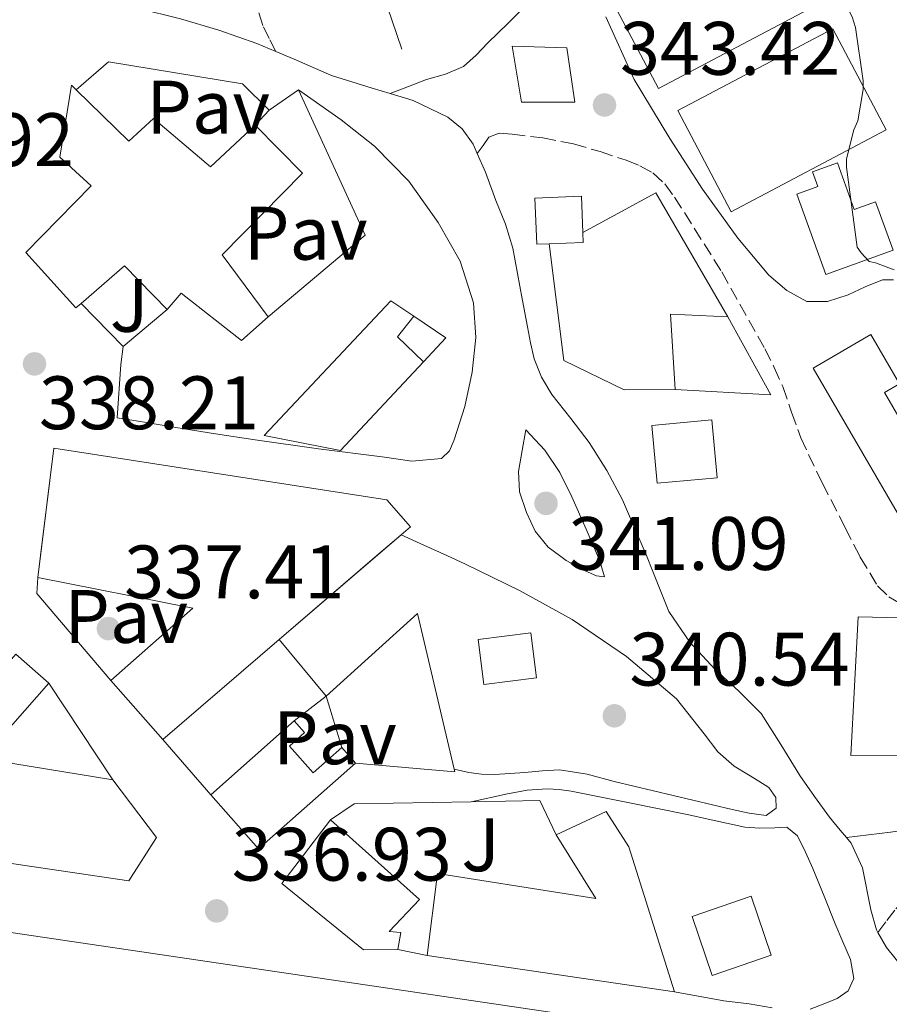
# Model space of a CAD drawing. Units: metres. Extents: x 577158 to 580614, y 4691846 to 4694197.
# Drawn here: x 577707 to 577822, y 4692608 to 4692738 of the extents above; entities that cross this region are included whole.
import ezdxf
from ezdxf.enums import TextEntityAlignment as Align

# ---------------------------------------------------------------- set-up
doc = ezdxf.new("R2010")
doc.units = ezdxf.units.M
doc.header["$MEASUREMENT"] = 0
doc.linetypes.add('DGN Style 3', pattern=[2.435890702152634, 1.739921930109024, -0.6959687720436097])
for name, color, linetype, lineweight in [('Balsa-alberca', 142, 'Continuous', 0), ('Camino', 7, 'DGN Style 3', 0), ('Caseta-cabaña', 1, 'Continuous', 0), ('Cota de punto acotado terreno', 7, 'Continuous', 0), ('Curva de nivel intermedia', 30, 'Continuous', 0), ('Edificio', 1, 'Continuous', 13), ('Línea  de muro-pared o tapia', 1, 'Continuous', 13), ('Línea de asfalto', 7, 'Continuous', 13), ('Línea de muro de contención', 1, 'Continuous', 13), ('Margen derecho', 7, 'Continuous', 0), ('Pavimento', 7, 'Continuous', 0), ('Punto acotado terreno (símbolo)', 7, 'Continuous', 0), ('Zona ajardinada', 92, 'Continuous', 0)]:
    doc.layers.add(name, color=color, linetype=linetype, lineweight=lineweight)
doc.styles.add('Style-Arial', font='arial.ttf')

# ---------------------------------------------------------------- blocks, each defined once
blk = doc.blocks.new('5PATER')
at = {"layer": 'Balsa-alberca', "linetype": 'Continuous', "lineweight": 0}
h = blk.add_hatch(color=51, dxfattribs=at)
edge = h.paths.add_edge_path()
edge.add_ellipse((0, 0), major_axis=(-0.1095731443231308, -0.1110710700762829), ratio=0.9994222409660317, start_angle=0, end_angle=360)

msp = doc.modelspace()

# ---------------------------------------------------------------- linework, layer by layer
at = {"layer": 'Camino', "color": 7, "linetype": 'DGN Style 3', "lineweight": 0}
for points in [[(577740.9100000003, 4692733.850000001, 340.6999999999972), (577740.0599999987, 4692735.57, 340.7599999999948), (577739.2100000015, 4692737.289999999, 340.8200000000069), (577738.219999999, 4692740.280000002, 340.8999999999942), (577737.98, 4692742.38, 340.9299999999931), (577739.5199999999, 4692743.74, 341.0700000000071), (577741.0599999977, 4692745.100000001, 341.1999999999971), (577744.1999999982, 4692746.960000001, 341.3300000000019), (577747.6600000005, 4692748.300000002, 341.4600000000065), (577754.9400000004, 4692751.149999999, 342.0399999999936), (577762.1800000002, 4692754.06, 342.6699999999983), (577765.190000001, 4692755.36, 343.0099999999949), (577768.1999999996, 4692756.680000001, 343.2499999999999), (577770.2499999992, 4692757.609999999, 343.3099999999978), (577772.3000000011, 4692758.539999999, 343.3800000000048)], [(577767.6099999994, 4692720.34, 341.429999999993), (577768.3899999995, 4692721.420000002, 341.7299999999959), (577769.1600000006, 4692722.510000003, 342.0299999999989), (577770.5300000008, 4692723.050000001, 342.2100000000065), (577772.2299999995, 4692722.890000002, 342.2899999999935), (577776.2999999998, 4692722.399999999, 342.8699999999955), (577780.3599999989, 4692721.609999999, 343.2499999999999), (577783.8700000005, 4692720.600000001, 343.2499999999999), (577787.3399999995, 4692719.440000001, 343.2499999999999), (577789.1499999977, 4692718.730000001, 343.2499999999999), (577790.86, 4692717.77, 343.2499999999999), (577792.449999999, 4692716.31, 343.270000000004), (577793.7399999987, 4692714.570000002, 343.3099999999978), (577799.9899999984, 4692704.66, 343.5899999999966), (577805.6999999991, 4692694.480000001, 343.7599999999947), (577806.9400000019, 4692692, 343.7599999999947), (577808.0700000008, 4692689.480000001, 343.7599999999947), (577809.2399999974, 4692686.080000004, 343.7599999999947), (577810.44, 4692682.699999999, 343.7599999999947), (577813.3099999977, 4692676.710000001, 343.7400000000052), (577816.3299999975, 4692670.800000002, 343.6999999999972), (577818.235554387, 4692667.102655664, 343.6905196299125)], [(577818.235554387, 4692667.102655664, 343.6905196299125), (577818.3399999992, 4692666.899999999, 343.6900000000023), (577820.6099999979, 4692663.120000001, 343.6999999999972), (577822.11, 4692661.660000003, 343.7200000000012), (577823.9400000006, 4692660.56, 343.7599999999947), (577827.7800000005, 4692658.45, 343.8500000000059), (577831.8099999983, 4692656.91, 344.020000000004), (577835.9400000012, 4692656.010000002, 344.4400000000023), (577840.0699999996, 4692655.31, 345.0399999999938), (577843.0500000013, 4692654.920000004, 345.5899999999966), (577845.4099999995, 4692654.710000004, 345.9700000000013), (577846.0199999996, 4692654.540000001, 346.0700000000069), (577848.6900000006, 4692653.91, 346.2400000000052), (577851.27, 4692652.75, 346.2599999999948), (577854.1900000015, 4692650.460000001, 346.2200000000012), (577856.2600000012, 4692647.5, 346.1900000000023), (577856.8400000001, 4692646.300000002, 346.1900000000023)], [(577820.6599999992, 4692617.230000001, 341.1999999999971), (577821.8599999995, 4692618.800000003, 341.1999999999971), (577823.0500000009, 4692620.36, 341.1999999999971), (577824.98, 4692622.330000003, 341.6399999999994), (577826.3700000001, 4692623.38, 342.0399999999936)]]:
    msp.add_polyline3d(points, dxfattribs=at)
at = {"layer": 'Caseta-cabaña', "color": 1, "linetype": 'Continuous', "lineweight": 0, "extrusion": (-0.05025133072670822, -0.01690559157600267, 0.9985935132643614), "elevation": -108023.075424139, "flags": 128}
msp.add_lwpolyline([(-4263527.129082712, 2041084.32727412), (-4263525.852563364, 2041083.950049579), (-4263527.120018554, 2041079.61196736)], dxfattribs=at)
at = {"layer": 'Caseta-cabaña', "color": 1, "linetype": 'Continuous', "lineweight": 0}
msp.add_polyline3d([(577777.1299999999, 4692708.380000001, 344.4900000000052), (577775.4800000004, 4692708.32, 344.4100000000035), (577775.2400000002, 4692714.439999999, 344.4700000000012), (577781.4000000004, 4692714.680000001, 344.7799999999988), (577781.5899999999, 4692709.890000001, 344.7400000000052), (577781.6399999997, 4692708.560000001, 344.7200000000012)], close=True, dxfattribs=at)
msp.add_polyline3d([(577777.1299999999, 4692708.380000001, 344.4900000000052), (577775.4800000004, 4692708.32, 344.4100000000035), (577775.2400000002, 4692714.439999999, 344.4700000000012), (577781.4000000004, 4692714.680000001, 344.7799999999988), (577781.5899999999, 4692709.890000001, 344.7400000000052)], dxfattribs=at)
at = {"layer": 'Curva de nivel intermedia', "color": 30, "linetype": 'Continuous', "lineweight": 0, "elevation": 345.0000000000001, "flags": 128}
msp.add_lwpolyline([(577804.3300000012, 4692761.039999999), (577805.3300000003, 4692760.109999998), (577807.1200000008, 4692757.800000002), (577807.8899999997, 4692756.489999999), (577814.8600000012, 4692742.54), (577815.8200000001, 4692741.199999998), (577817.2599999995, 4692738.439999998), (577817.6799999997, 4692736.999999999), (577818.7300000003, 4692729.96), (577818.7300000003, 4692728.810000001), (577818.0000000016, 4692724.679999998), (577817.4900000021, 4692723.470000002), (577816.5300000008, 4692719.630000001), (577816.5300000008, 4692718.509999999), (577817.9000000011, 4692707.92), (577818.4500000009, 4692707.179999999), (577819.5300000005, 4692706.06), (577820.3700000009, 4692705.869999999), (577822.8000000005, 4692704.939999999)], dxfattribs=at)
at = {"layer": 'Edificio', "color": 1, "linetype": 'Continuous', "lineweight": 13, "extrusion": (0.01924581454745166, -0.01975657303405073, 0.9996195658571091), "elevation": -81240.9257283872, "flags": 128}
msp.add_lwpolyline([(3688423.726973896, 2957128.671881171), (3688400.378060019, 2957135.560627122), (3688404.440709019, 2957149.338119025), (3688427.789622894, 2957142.449373073), (3688423.726973896, 2957128.671881171)], close=True, dxfattribs=at)
at = {"layer": 'Edificio', "color": 51, "linetype": 'Continuous', "lineweight": 13, "extrusion": (0.01924581454745166, -0.01975657303405073, 0.9996195658571091), "elevation": -81240.9257283872, "flags": 128}
msp.add_lwpolyline([(3688400.378060019, 2957135.560627122), (3688404.440709019, 2957149.338119025), (3688427.789622894, 2957142.449373073), (3688423.726973896, 2957128.671881171), (3688400.378060019, 2957135.560627122)], dxfattribs=at)
at = {"layer": 'Edificio', "color": 1, "linetype": 'Continuous', "lineweight": 13, "extrusion": (0.02199543145208418, -0.03614034858484142, 0.9991046372624856), "elevation": -156538.7152049398, "flags": 128}
msp.add_lwpolyline([(2933314.041046991, 3704955.60738435), (2933290.881780137, 3704957.025572914), (2933291.80375782, 3704972.152917595), (2933314.963024675, 3704970.734729031), (2933314.041046991, 3704955.60738435)], close=True, dxfattribs=at)
at = {"layer": 'Edificio', "color": 51, "linetype": 'Continuous', "lineweight": 13, "extrusion": (0.02199543145208418, -0.03614034858484142, 0.9991046372624856), "elevation": -156538.7152049398, "flags": 128}
msp.add_lwpolyline([(2933290.881780137, 3704957.025572914), (2933291.80375782, 3704972.152917595), (2933314.963024675, 3704970.734729031), (2933314.041046991, 3704955.60738435), (2933290.881780137, 3704957.025572914)], dxfattribs=at)
at = {"layer": 'Edificio', "color": 51, "linetype": 'Continuous', "lineweight": 13, "extrusion": (0.03213439843869585, 0.0210001542087789, 0.9992629153331924), "elevation": 117456.4879850438, "flags": 128}
msp.add_lwpolyline([(3612204.959847503, -3048504.196808867), (3612212.86143889, -3048502.633813801), (3612211.857551374, -3048495.079337653)], dxfattribs=at)
at = {"layer": 'Edificio', "color": 51, "linetype": 'Continuous', "lineweight": 13, "extrusion": (0.1113271902970226, 0.01841716901119668, 0.9936131362789965), "elevation": 151095.1413969995, "flags": 128}
msp.add_lwpolyline([(4535458.732150527, -1327388.839901906), (4535468.672989254, -1327389.903351666), (4535467.064183578, -1327397.347499993)], dxfattribs=at)
at = {"layer": 'Edificio', "color": 51, "linetype": 'Continuous', "lineweight": 13, "extrusion": (0.03348230699644591, -0.02262595927940519, 0.9991831669343126), "elevation": -86488.41145987953, "flags": 128}
msp.add_lwpolyline([(4211658.799063577, 2147015.992412756), (4211655.325022276, 2147016.23987392), (4211654.516855855, 2147011.538111798)], dxfattribs=at)
at = {"layer": 'Edificio', "color": 51, "linetype": 'Continuous', "lineweight": 13, "extrusion": (0.08687239717339212, 0.03639198029241627, 0.9955545240617136), "elevation": 221316.1884765881, "flags": 128}
msp.add_lwpolyline([(4105011.30808239, -2335631.874981955), (4104999.609481283, -2335633.149043228), (4105005.150554977, -2335621.682491771)], dxfattribs=at)
at = {"layer": 'Edificio', "color": 1, "linetype": 'Continuous', "lineweight": 13, "flags": 128}
for points, elevation in [([(577799.3700000001, 4692677.42), (577791.4299999997, 4692676.680000001), (577790.7199999997, 4692684.33), (577798.6600000003, 4692685.07), (577799.3700000001, 4692677.42)], 344.7200000000012), ([(577806.5499999998, 4692614.210000001), (577798.7300000004, 4692611.529999999), (577796.0599999996, 4692619.33), (577803.8799999999, 4692622.01), (577806.5499999998, 4692614.210000001)], 344.7299999999959)]:
    msp.add_lwpolyline(points, close=True, dxfattribs=dict(at, elevation=elevation))
at = {"layer": 'Edificio', "color": 51, "linetype": 'Continuous', "lineweight": 13, "flags": 128}
for points, elevation in [([(577791.4299999997, 4692676.680000001), (577790.7199999997, 4692684.33), (577798.6600000003, 4692685.07), (577799.3700000001, 4692677.42), (577791.4299999997, 4692676.680000001)], 344.7200000000012), ([(577706.5099999999, 4692654.039999999), (577710.8499999996, 4692650.220000001)], 339.8800000000047), ([(577798.7300000004, 4692611.529999999), (577796.0599999996, 4692619.33), (577803.8799999999, 4692622.01), (577806.5499999998, 4692614.210000001), (577798.7300000004, 4692611.529999999)], 344.7299999999959)]:
    msp.add_lwpolyline(points, dxfattribs=dict(at, elevation=elevation))
at = {"layer": 'Edificio', "color": 51, "linetype": 'Continuous', "lineweight": 13, "extrusion": (-0.04167485525574363, -0.03583101913007692, 0.9984885299829502), "elevation": -191877.4942691412, "flags": 128}
msp.add_lwpolyline([(-3181643.683942894, 3492174.218070823), (-3181643.683942894, 3492169.982300749)], dxfattribs=at)
at = {"layer": 'Edificio', "color": 51, "linetype": 'Continuous', "lineweight": 13, "extrusion": (-0.03349986855764964, -0.2723048687126363, 0.9616276916156347), "elevation": -1296859.890443228, "flags": 128}
msp.add_lwpolyline([(398.9259652623441, 4546757.067075412), (398.9259652623441, 4546760.108359856)], dxfattribs=at)
at = {"layer": 'Edificio', "color": 51, "linetype": 'Continuous', "lineweight": 13, "extrusion": (-0.04166597381374715, -0.03582473534188519, 0.9984891261119653), "elevation": -191842.8750466761, "flags": 128}
msp.add_lwpolyline([(-3181578.420245253, 3492231.343537632), (-3181578.420245253, 3492214.28792682)], dxfattribs=at)
at = {"layer": 'Edificio', "color": 51, "linetype": 'Continuous', "lineweight": 13, "extrusion": (-0.01729880664243784, 0.006065923017440979, 0.9998319638152673), "elevation": 18813.31915645743, "flags": 128}
msp.add_lwpolyline([(-4619459.612293141, -1007456.084562149), (-4619472.271688332, -1007448.99294644), (-4619469.274633669, -1007469.722284667)], dxfattribs=at)
at = {"layer": 'Edificio', "color": 51, "linetype": 'Continuous', "lineweight": 13, "extrusion": (-0.04137850544818472, -0.03555168151618948, 0.9985108398150949), "elevation": -190395.4375531695, "flags": 128}
msp.add_lwpolyline([(-3182836.608664317, 3491146.841022569), (-3182836.608664318, 3491126.494086682)], dxfattribs=at)
at = {"layer": 'Edificio', "color": 51, "linetype": 'Continuous', "lineweight": 13, "extrusion": (0.007624729445210896, -0.00861782011077473, 0.9999337961472379), "elevation": -35693.51949062717, "flags": 128}
msp.add_lwpolyline([(577706.5784150705, 4692509.411789295), (577699.6677009483, 4692517.222079324)], dxfattribs=at)
at = {"layer": 'Edificio', "color": 51, "linetype": 'Continuous', "lineweight": 13, "extrusion": (0.01623313527060969, 0.01435443606937912, 0.999765190174381), "elevation": 77079.47237340469, "flags": 128}
msp.add_lwpolyline([(3132668.539327384, -3540487.095923701), (3132668.539327384, -3540501.863266048)], dxfattribs=at)
at = {"layer": 'Edificio', "color": 51, "linetype": 'Continuous', "lineweight": 13, "extrusion": (-0.01694746244458847, 0.01908917472143683, 0.9996741403703228), "elevation": 80127.97525274834, "flags": 128}
msp.add_lwpolyline([(-3547543.848810991, -3124610.868863905), (-3547543.848810991, -3124608.126638531)], dxfattribs=at)
at = {"layer": 'Edificio', "color": 51, "linetype": 'Continuous', "lineweight": 13, "extrusion": (0.003454317411465781, 0.01281648609417466, 0.9999118988067993), "elevation": 62479.74785233239, "flags": 128}
msp.add_lwpolyline([(577746.8748297812, 4692224.272820204), (577734.0242500853, 4692212.911887079), (577727.6845297384, 4692220.082476033)], dxfattribs=at)
at = {"layer": 'Edificio', "color": 1, "linetype": 'Continuous', "lineweight": 13}
for points in [[(577780.5499999998, 4692727.119999999, 346.5800000000018), (577773.4500000002, 4692727.119999999, 345.8099999999977), (577772.2300000004, 4692734.539999999, 345.9400000000023), (577779.4600000001, 4692734.350000001, 347.2799999999988)], [(577714.5, 4692728.77, 343.4600000000065), (577721.4800000004, 4692721.970000001, 344.0399999999936), (577724.7400000002, 4692724.980000001, 343.9199999999983), (577732.29, 4692718.58, 343.7899999999936), (577738.1799999997, 4692724.08, 343.0800000000018), (577744.4500000002, 4692717.74, 343.4700000000012), (577733.8300000001, 4692706.930000001, 344.4900000000052), (577739.9100000003, 4692698.74, 344.2400000000052), (577736.3899999997, 4692695.600000001, 344.3600000000006), (577728.3899999997, 4692701.869999999, 344.429999999993), (577726.5300000003, 4692699.699999999, 344.429999999993), (577720.9000000004, 4692705.460000001, 344.4900000000052), (577715.1299999999, 4692700.49, 344.7799999999988), (577714.4400000004, 4692699.890000001, 344.8099999999977), (577707.8399999999, 4692707.25, 344.679999999993), (577716.4800000004, 4692716.08, 343.7899999999936), (577712.3200000003, 4692719.859999999, 343.4700000000012), (577713.8600000005, 4692729.390000001, 343.3999999999942)], [(577815.3099999996, 4692719.109999999, 347.6100000000006), (577817.54, 4692712.939999999, 347.6199999999953), (577820.3700000001, 4692713.960000001, 347.4700000000012), (577822.6699999999, 4692707.560000001, 347.2400000000052), (577813.7699999996, 4692704.33, 347.9199999999983), (577809.9299999997, 4692714.960000001, 347.9199999999983), (577812.7000000002, 4692715.960000001, 347.8600000000006), (577811.9900000002, 4692717.91, 347.8699999999953)], [(577760.5, 4692692.75, 343.7899999999936), (577749.5099999999, 4692681.01, 343.7899999999936), (577739.4000000004, 4692682.99, 344.1100000000006), (577756.1600000003, 4692700.850000001, 344.1100000000006), (577759.2100000001, 4692698.789999999, 343.9700000000012), (577757.0599999996, 4692696.050000001, 343.9799999999959)], [(577800.7800000003, 4692698.699999999, 346.1900000000023), (577806.4699999997, 4692688.4, 346.070000000007), (577793.7999999998, 4692689.100000001, 347.1499999999942), (577793.2199999997, 4692699.08, 347.0299999999988)], [(577821.5599999996, 4692688.689999999, 349.6499999999942), (577826.7599999999, 4692679.76, 349.5899999999965), (577830.2300000004, 4692681.789999999, 349.1999999999971), (577837.1200000001, 4692669.99, 349.3099999999977), (577827.9699999997, 4692664.65, 349.3300000000018), (577823.5300000003, 4692672.289999999, 349.4199999999983), (577812.0999999996, 4692691.92, 349.6499999999942), (577819.75, 4692696.369999999, 349.6600000000035), (577823.54, 4692689.850000001, 349.6499999999942)], [(577741.3899999997, 4692656, 342.9600000000065), (577725.9800000004, 4692642.76, 341.8500000000058), (577719.0700000003, 4692650.57, 341.9700000000012), (577729.9500000002, 4692660.17, 342.1000000000058), (577709.4000000004, 4692664.199999999, 341.7200000000012), (577711.5099999999, 4692681.350000001, 346.6499999999942), (577755.6100000005, 4692674.5, 344.0899999999965), (577758.75, 4692670.92, 344.2100000000065), (577757.5099999999, 4692669.859999999, 344.1300000000047)], [(577691.4000000004, 4692644.140000001, 343.3999999999942), (577697.0199999996, 4692643.24, 339.8800000000047), (577706.5099999999, 4692654.039999999, 339.8800000000047), (577710.8499999996, 4692650.220000001, 339.8800000000047), (577702.8799999999, 4692641.16, 343.7799999999988), (577706.1200000001, 4692639.600000001, 344.1699999999983), (577719.3600000005, 4692637.42, 339.7599999999948), (577725.1200000001, 4692629.810000001, 342.6399999999995), (577721.4800000004, 4692624.050000001, 342.6999999999971), (577617.1600000003, 4692639.470000001, 343.3999999999942), (577621.1900000004, 4692666.869999999, 343.6600000000035), (577693.1900000004, 4692655.730000001, 341.7400000000052)], [(577836.2300000004, 4692640.779999999, 350.8699999999953), (577817.0899999999, 4692640.65, 346.8999999999942), (577818.0499999998, 4692659.02, 347.6000000000058), (577823.75, 4692658.890000001, 348.179999999993), (577823.2999999998, 4692646.220000001, 349.5200000000041), (577833.3499999996, 4692645.84, 350.4199999999983)], [(577775.4500000002, 4692650.949999999, 346.3300000000018), (577768.4699999997, 4692650.060000001, 346.1900000000023), (577767.7100000001, 4692656.01, 346.3300000000018), (577774.6900000004, 4692656.9, 346.4600000000065)], [(577742.7300000004, 4692641.9, 340.6999999999971), (577745.8799999999, 4692638.33, 340.7599999999948), (577749.6799999997, 4692641.699999999, 340.820000000007), (577751.5, 4692639.65, 340.8899999999995), (577738.6500000004, 4692628.289999999, 341.0800000000018), (577732.3099999996, 4692635.460000001, 341.0099999999948), (577743.3700000001, 4692645.24, 340.6900000000023), (577744.75, 4692643.680000001, 340.6300000000047)], [(577787.6699999999, 4692628.550000001, 342.2899999999936), (577793.75, 4692609.350000001, 342.1000000000058), (577760.9900000002, 4692614.15, 341.8500000000058), (577762.3300000001, 4692625.029999999, 341.7799999999988), (577783.3200000003, 4692621.699999999, 342.1000000000058), (577778.0700000003, 4692630.15, 342.2299999999959), (577784.6699999999, 4692633.220000001, 342.1000000000058)], [(577757.0800000001, 4692614.980000001, 340.3099999999977), (577752.54, 4692614.92, 340.820000000007), (577741.7199999997, 4692623.689999999, 343.4499999999971), (577748.1900000004, 4692632.130000001, 343.3800000000047), (577759.9600000001, 4692621.57, 341.1399999999995), (577755.9299999997, 4692617.350000001, 340.3099999999977), (577757.4699999997, 4692617.220000001, 340.3699999999953)], [(577808.9199999999, 4692601.99, 343.6399999999995), (577805.79, 4692581.640000001, 343.570000000007), (577805.04, 4692581.76, 343.6100000000006), (577785.75, 4692584.84, 344.6000000000058), (577785.6900000004, 4692583.689999999, 344.6600000000035), (577763.7999999998, 4692587.08, 344.9799999999959), (577763.7999999998, 4692588.550000001, 344.9799999999959), (577699.1600000003, 4692597.57, 345.5599999999977), (577702.2300000004, 4692617.730000001, 343.8300000000018), (577803.2599999999, 4692602.82, 343.6499999999942)]]:
    msp.add_polyline3d(points, close=True, dxfattribs=at)
at = {"layer": 'Edificio', "color": 51, "linetype": 'Continuous', "lineweight": 13}
for points in [[(577773.4500000002, 4692727.119999999, 345.8099999999977), (577772.2300000004, 4692734.539999999, 345.9400000000023), (577779.4600000001, 4692734.350000001, 347.2799999999988), (577780.5499999998, 4692727.119999999, 346.5800000000018), (577773.4500000002, 4692727.119999999, 345.8099999999977)], [(577715.1299999999, 4692700.49, 344.7799999999988), (577714.4400000004, 4692699.890000001, 344.8099999999977), (577707.8399999999, 4692707.25, 344.679999999993), (577716.4800000004, 4692716.08, 343.7899999999936), (577712.3200000003, 4692719.859999999, 343.4700000000012), (577713.8600000005, 4692729.390000001, 343.3999999999942), (577714.5, 4692728.77, 343.4600000000065)], [(577714.5, 4692728.77, 343.4600000000065), (577721.4800000004, 4692721.970000001, 344.0399999999936), (577724.7400000002, 4692724.980000001, 343.9199999999983), (577732.29, 4692718.58, 343.7899999999936), (577738.1799999997, 4692724.08, 343.0800000000018)], [(577738.1799999997, 4692724.08, 343.0800000000018), (577744.4500000002, 4692717.74, 343.4700000000012), (577733.8300000001, 4692706.930000001, 344.4900000000052), (577739.9100000003, 4692698.74, 344.2400000000052)], [(577817.54, 4692712.939999999, 347.6199999999953), (577820.3700000001, 4692713.960000001, 347.4700000000012), (577822.6699999999, 4692707.560000001, 347.2400000000052), (577813.7699999996, 4692704.33, 347.9199999999983), (577809.9299999997, 4692714.960000001, 347.9199999999983), (577812.7000000002, 4692715.960000001, 347.8600000000006), (577811.9900000002, 4692717.91, 347.8699999999953), (577815.3099999996, 4692719.109999999, 347.6100000000006), (577817.54, 4692712.939999999, 347.6199999999953)], [(577739.9100000003, 4692698.74, 344.2400000000052), (577736.3899999997, 4692695.600000001, 344.3600000000006), (577728.3899999997, 4692701.869999999, 344.429999999993), (577726.5300000003, 4692699.699999999, 344.429999999993)], [(577760.5, 4692692.75, 343.7899999999936), (577749.5099999999, 4692681.01, 343.7899999999936), (577739.4000000004, 4692682.99, 344.1100000000006), (577756.1600000003, 4692700.850000001, 344.1100000000006), (577759.2100000001, 4692698.789999999, 343.9700000000012)], [(577826.5445999998, 4692667.102700001, 349.3589000000065), (577823.5300000003, 4692672.289999999, 349.4199999999983), (577812.0999999996, 4692691.92, 349.6499999999942), (577819.75, 4692696.369999999, 349.6600000000035), (577823.54, 4692689.850000001, 349.6499999999942), (577821.5599999996, 4692688.689999999, 349.6499999999942), (577826.7599999999, 4692679.76, 349.5899999999965), (577830.2300000004, 4692681.789999999, 349.1999999999971), (577837.1200000001, 4692669.99, 349.3099999999977), (577832.1726000002, 4692667.102700001, 349.3208000000013)], [(577709.7571, 4692667.102700001, 342.5543999999936), (577711.5099999999, 4692681.350000001, 346.6499999999942), (577755.6100000005, 4692674.5, 344.0899999999965), (577758.75, 4692670.92, 344.2100000000065), (577757.5099999999, 4692669.859999999, 344.1300000000047)], [(577719.3600000005, 4692637.42, 339.7599999999948), (577725.1200000001, 4692629.810000001, 342.6399999999995), (577721.4800000004, 4692624.050000001, 342.6999999999971), (577617.1600000003, 4692639.470000001, 343.3999999999942), (577621.1900000004, 4692666.869999999, 343.6600000000035), (577693.1900000004, 4692655.730000001, 341.7400000000052)], [(577817.0899999999, 4692640.65, 346.8999999999942), (577818.0499999998, 4692659.02, 347.6000000000058), (577823.75, 4692658.890000001, 348.179999999993), (577823.2999999998, 4692646.220000001, 349.5200000000041), (577833.3499999996, 4692645.84, 350.4199999999983), (577836.2300000004, 4692640.779999999, 350.8699999999953), (577817.0899999999, 4692640.65, 346.8999999999942)], [(577768.4699999997, 4692650.060000001, 346.1900000000023), (577767.7100000001, 4692656.01, 346.3300000000018), (577774.6900000004, 4692656.9, 346.4600000000065), (577775.4500000002, 4692650.949999999, 346.3300000000018), (577768.4699999997, 4692650.060000001, 346.1900000000023)], [(577710.8499999996, 4692650.220000001, 339.8800000000047), (577702.8799999999, 4692641.16, 343.7799999999988), (577706.1200000001, 4692639.600000001, 344.1699999999983), (577719.3600000005, 4692637.42, 339.7599999999948)], [(577743.3700000001, 4692645.24, 340.6900000000023), (577744.75, 4692643.680000001, 340.6300000000047), (577742.7300000004, 4692641.9, 340.6999999999971), (577745.8799999999, 4692638.33, 340.7599999999948), (577749.6799999997, 4692641.699999999, 340.820000000007)], [(577778.0700000003, 4692630.15, 342.2299999999959), (577784.6699999999, 4692633.220000001, 342.1000000000058), (577787.6699999999, 4692628.550000001, 342.2899999999936), (577793.75, 4692609.350000001, 342.1000000000058), (577760.9900000002, 4692614.15, 341.8500000000058)], [(577757.0800000001, 4692614.980000001, 340.3099999999977), (577752.54, 4692614.92, 340.820000000007), (577741.7199999997, 4692623.689999999, 343.4499999999971), (577748.1900000004, 4692632.130000001, 343.3800000000047)], [(577748.1900000004, 4692632.130000001, 343.3800000000047), (577759.9600000001, 4692621.57, 341.1399999999995), (577755.9299999997, 4692617.350000001, 340.3099999999977), (577757.4699999997, 4692617.220000001, 340.3699999999953), (577757.0800000001, 4692614.980000001, 340.3099999999977)], [(577760.9900000002, 4692614.15, 341.8500000000058), (577762.3300000001, 4692625.029999999, 341.7799999999988), (577783.3200000003, 4692621.699999999, 342.1000000000058), (577778.0700000003, 4692630.15, 342.2299999999959)], [(577805.04, 4692581.76, 343.6100000000006), (577785.75, 4692584.84, 344.6000000000058), (577785.6900000004, 4692583.689999999, 344.6600000000035), (577763.7999999998, 4692587.08, 344.9799999999959), (577763.7999999998, 4692588.550000001, 344.9799999999959), (577699.1600000003, 4692597.57, 345.5599999999977), (577702.2300000004, 4692617.730000001, 343.8300000000018), (577803.2599999999, 4692602.82, 343.6499999999942)]]:
    msp.add_polyline3d(points, dxfattribs=at)
at = {"layer": 'Línea  de muro-pared o tapia', "color": 1, "linetype": 'Continuous', "lineweight": 13, "extrusion": (0.03493601166920532, 0.02959439136304243, 0.9989512736307513), "elevation": 159405.3702843764, "flags": 128}
msp.add_lwpolyline([(3207255.868154005, -3470387.733840786), (3207235.510599608, -3470382.055242462), (3207235.574496654, -3470365.237855115)], dxfattribs=at)
at = {"layer": 'Línea  de muro-pared o tapia', "color": 1, "linetype": 'Continuous', "lineweight": 13, "extrusion": (-0.04337704144106933, -0.0299190362646075, 0.9986106766627408), "elevation": -165120.0113085855, "flags": 128}
msp.add_lwpolyline([(-3534921.901291871, 3135685.583612682), (-3534921.901291871, 3135690.327935605)], dxfattribs=at)
at = {"layer": 'Línea  de muro-pared o tapia', "color": 1, "linetype": 'Continuous', "lineweight": 13, "extrusion": (0.03021443928929055, 0.0321637579605618, 0.999025815648569), "elevation": 168734.4224263679, "flags": 128}
msp.add_lwpolyline([(2791909.666827079, -3812116.295787662), (2791909.666827079, -3812113.576523054)], dxfattribs=at)
at = {"layer": 'Línea  de muro-pared o tapia', "color": 1, "linetype": 'Continuous', "lineweight": 13, "extrusion": (0.01599203078115902, -0.006528707323008588, 0.9998508043364195), "elevation": -21050.91015827195, "flags": 128}
msp.add_lwpolyline([(4562986.84313699, 1238574.069685681), (4562995.360303447, 1238567.122572932), (4562983.736334275, 1238552.07049531)], dxfattribs=at)
at = {"layer": 'Línea  de muro-pared o tapia', "color": 1, "linetype": 'Continuous', "lineweight": 13, "flags": 128}
for points, elevation in [([(577720.7100000001, 4692694.77), (577715.1299999999, 4692700.49)], 340.2700000000041), ([(577726.5300000003, 4692699.699999999), (577720.7100000001, 4692694.77)], 340.2700000000041), ([(577741.3899999997, 4692656), (577747.6100000005, 4692648.52)], 341.0800000000018)]:
    msp.add_lwpolyline(points, dxfattribs=dict(at, elevation=elevation))
at = {"layer": 'Línea  de muro-pared o tapia', "color": 1, "linetype": 'Continuous', "lineweight": 13, "extrusion": (0.02595811257695839, -0.02423848997722298, 0.9993691370034729), "elevation": -98402.64096993177, "flags": 128}
msp.add_lwpolyline([(3824213.043477172, 2778657.818996762), (3824213.84633948, 2778652.750741431), (3824209.509232149, 2778652.75074143)], dxfattribs=at)
at = {"layer": 'Línea  de muro-pared o tapia', "color": 1, "linetype": 'Continuous', "lineweight": 13, "extrusion": (-0.3110525061999098, -0.2582590395892898, 0.9146303115779473), "elevation": -1391308.358662217, "flags": 128}
msp.add_lwpolyline([(-3241375.209758293, 3148408.584195224), (-3241390.333172082, 3148408.386318062), (-3241391.873514976, 3148409.96933536)], dxfattribs=at)
at = {"layer": 'Línea  de muro-pared o tapia', "color": 1, "linetype": 'Continuous', "lineweight": 13, "extrusion": (-0.02355274997950202, -0.02054502492596057, 0.9995114656266806), "elevation": -109677.2124510609, "flags": 128}
msp.add_lwpolyline([(-3156525.606395207, 3518388.772534213), (-3156525.896668504, 3518405.09029881), (-3156507.168637207, 3518395.171657584)], dxfattribs=at)
at = {"layer": 'Línea  de muro-pared o tapia', "color": 1, "linetype": 'Continuous', "lineweight": 13, "extrusion": (-0.05739285336031445, -0.04439824503899568, 0.9973639537403679), "elevation": -241163.7618355008, "flags": 128}
msp.add_lwpolyline([(-3358174.029517945, 3319525.534907514), (-3358174.029517945, 3319520.160142403)], dxfattribs=at)
at = {"layer": 'Línea  de muro-pared o tapia', "color": 1, "linetype": 'Continuous', "lineweight": 13, "extrusion": (0.01058800849930101, -0.03488416327947853, 0.9993352736836169), "elevation": -157241.0673046044, "flags": 128}
msp.add_lwpolyline([(1915756.272475957, 4319703.008853639), (1915756.272475957, 4319710.140816904)], dxfattribs=at)
at = {"layer": 'Línea  de muro-pared o tapia', "color": 1, "linetype": 'Continuous', "lineweight": 13, "extrusion": (-0.003390097380802879, 0.003909590976402876, 0.9999866110794414), "elevation": 16728.97188992493, "flags": 128}
msp.add_lwpolyline([(577730.1469837257, 4692605.919709369), (577723.8168505956, 4692613.219765158)], dxfattribs=at)
at = {"layer": 'Línea  de muro-pared o tapia', "color": 1, "linetype": 'Continuous', "lineweight": 13, "extrusion": (-0.03204241723607419, -0.03486715260117499, 0.998878153313584), "elevation": -181791.029826959, "flags": 128}
msp.add_lwpolyline([(-2749873.578351196, 3841850.921768432), (-2749873.275852245, 3841850.710594609), (-2749883.741959903, 3841842.685989292)], dxfattribs=at)
at = {"layer": 'Línea  de muro-pared o tapia', "color": 1, "linetype": 'Continuous', "lineweight": 13, "extrusion": (-0.03582434593243446, 0.8107756756601686, 0.5842597196421385), "elevation": 3784175.157907499, "flags": 128}
msp.add_lwpolyline([(-784328.1659279305, -2723864.368663447), (-784331.3864584627, -2723867.757170949), (-784346.8537390179, -2723867.067147603)], dxfattribs=at)
at = {"layer": 'Línea  de muro-pared o tapia', "color": 1, "linetype": 'Continuous', "lineweight": 13, "extrusion": (-0.03930798706895366, 0.1338883792746907, 0.9902165339196187), "elevation": 605916.2342191675, "flags": 128}
msp.add_lwpolyline([(-1876276.278449106, -4297334.785215678), (-1876285.064593385, -4297332.348626112), (-1876285.867804542, -4297327.33211818)], dxfattribs=at)
at = {"layer": 'Línea  de muro-pared o tapia', "color": 1, "linetype": 'Continuous', "lineweight": 13, "extrusion": (-0.3516805856961387, 0.07465342362889683, 0.933138592056349), "elevation": 147451.382139019, "flags": 128}
msp.add_lwpolyline([(-4710302.484436441, -381764.3700302702), (-4710302.484436441, -381768.6535568549)], dxfattribs=at)
at = {"layer": 'Línea  de muro-pared o tapia', "color": 1, "linetype": 'Continuous', "lineweight": 13}
for points in [[(577714.5, 4692728.77, 342.429999999993), (577718.79, 4692732.460000001, 342.320000000007), (577736.5199999996, 4692729.58, 342.8300000000018), (577740.04, 4692726.060000001, 342.9600000000065)], [(577793.7999999998, 4692689.100000001, 347.1499999999942), (577787.0800000001, 4692689.039999999, 346.4499999999971), (577779.0800000001, 4692692.939999999, 346.3899999999995), (577777.1299999999, 4692708.380000001, 346.3899999999995)]]:
    msp.add_polyline3d(points, dxfattribs=at)
at = {"layer": 'Línea de asfalto', "color": 7, "linetype": 'Continuous', "lineweight": 13, "extrusion": (0.1043272730051589, 0.3593494369441445, 0.9273531162805426), "elevation": 1746899.576594811, "flags": 128}
msp.add_lwpolyline([(753517.1584587855, -4328453.30715452), (753513.8666397315, -4328452.799387534), (753510.5487059933, -4328452.280320843)], dxfattribs=at)
at = {"layer": 'Línea de asfalto', "color": 7, "linetype": 'Continuous', "lineweight": 13, "extrusion": (0.009003715198201012, -0.01354260335401454, 0.9998677567593754), "elevation": -58011.24134120403, "flags": 128}
msp.add_lwpolyline([(577684.3854449186, 4692294.904882035), (577692.8973510411, 4692282.103708104)], dxfattribs=at)
at = {"layer": 'Línea de asfalto', "color": 7, "linetype": 'Continuous', "lineweight": 13}
for points in [[(577719.3099999973, 4692740.210000001, 339.6100000000005), (577722.6199999999, 4692739.580000003, 339.7899999999937), (577728.2899999982, 4692738.170000002, 340.1199999999953), (577733.3799999978, 4692736.649999999, 340.3399999999965), (577738.3999999979, 4692734.899999999, 340.570000000007), (577740.9100000003, 4692733.850000001, 340.6999999999972)], [(577740.9100000003, 4692733.850000001, 340.6999999999972), (577743.3700000012, 4692732.820000002, 340.8200000000069), (577748.3199999998, 4692730.680000001, 341.0800000000017), (577753.6999999977, 4692729.000000001, 341.3699999999954), (577756.0699999993, 4692728.280000002, 341.4999999999999)], [(577743.9400000012, 4692728.750000001, 341.6100000000007), (577749.5699999994, 4692724.780000002, 341.6100000000007), (577753.9899999984, 4692721.330000003, 341.6100000000007), (577758.5500000003, 4692716.680000001, 341.5899999999965), (577762.4400000017, 4692711.220000001, 341.5500000000029), (577765.3399999986, 4692706.080000003, 341.4900000000054), (577767.1099999989, 4692700.59, 341.3600000000005), (577767.4100000005, 4692695.989999999, 341.1100000000006), (577766.920000001, 4692691.38, 340.8399999999966), (577765.9699999989, 4692686.870000003, 340.6399999999995), (577764.5499999995, 4692682.420000002, 340.4600000000065), (577763.9499999982, 4692680.970000001, 340.429999999993), (577762.8799999976, 4692679.980000001, 340.3999999999941), (577758.9499999981, 4692679.61, 340.0800000000018), (577755.010000002, 4692680.180000001, 339.7599999999949), (577746.5899999999, 4692681.24, 339.3999999999941), (577738.1799999988, 4692682.420000002, 339.1799999999931), (577732.9299999984, 4692683.239999998, 339.1300000000047), (577727.6800000002, 4692684.080000003, 339.0500000000029), (577723.8099999989, 4692684.720000001, 338.9600000000065), (577719.9400000019, 4692685.359999999, 338.8600000000005), (577720.4200000003, 4692692.430000002, 338.8899999999995), (577720.7100000009, 4692694.77, 338.8999999999943)], [(577756.0699999993, 4692728.280000002, 341.4999999999999), (577759.1299999993, 4692727.350000001, 341.6600000000034), (577763.6900000012, 4692725.149999999, 341.5800000000019), (577765.6299999991, 4692723.59, 341.449999999997), (577767.0700000008, 4692721.590000002, 341.3999999999943), (577767.6099999994, 4692720.34, 341.429999999993)], [(577767.6099999994, 4692720.34, 341.429999999993), (577768.6900000013, 4692717.88, 341.4799999999959), (577770.0799999972, 4692714.100000001, 341.5299999999988), (577771.3299999988, 4692711.000000001, 341.4999999999999), (577772.319999999, 4692707.830000003, 341.4700000000013), (577772.9400000004, 4692704.470000001, 341.429999999993), (577773.5700000006, 4692701.120000003, 341.3999999999943), (577773.6099999987, 4692700.86, 341.3999999999943), (577774.2399999967, 4692697.4, 341.3999999999943), (577774.649999998, 4692695.280000002, 341.3999999999943), (577775.1299999986, 4692693.180000001, 341.3999999999943), (577776.11, 4692690.719999999, 341.320000000007), (577777.5000000001, 4692688.440000001, 341.2100000000065), (577779.9799999989, 4692685.27, 341.1000000000058), (577782.4299999988, 4692682.100000002, 341.0200000000042), (577784.7899999992, 4692678.38, 341.0000000000001), (577786.8500000021, 4692674.489999999, 341.0200000000042), (577788.8900000006, 4692669.760000002, 341.0899999999966), (577790.0056361234, 4692667.102655664, 341.1236372700901)], [(577783.5251974823, 4692667.102655664, 340.824782278712), (577782.0300000008, 4692670.63, 340.8000000000029), (577780.1299999988, 4692674.870000003, 340.7599999999948), (577778.5500000007, 4692678.130000001, 340.7400000000054), (577776.539999999, 4692681.080000003, 340.7599999999948), (577775.2899999997, 4692682.420000002, 340.7899999999937), (577774.0500000012, 4692683.77, 340.8300000000018), (577773.5700000006, 4692681.020000001, 340.7899999999937), (577773.0900000001, 4692678.260000003, 340.7599999999948), (577773.2199999975, 4692675.54, 340.7899999999937), (577774.1099999994, 4692672.820000002, 340.8300000000018), (577775.2600000005, 4692670.330000003, 340.8300000000018), (577776.9899999984, 4692668.220000001, 340.8300000000018), (577778.5183215636, 4692667.102655664, 340.8300000000018)], [(577763.5921575355, 4692667.102655664, 340.5342282068792), (577766.0399999982, 4692665.989999999, 340.6900000000023), (577773.1799999995, 4692662.480000002, 340.8899999999994), (577780.1900000013, 4692658.63, 340.8899999999994), (577787.3599999995, 4692653.739999998, 340.9700000000012), (577794.0100000014, 4692648.13, 341.0099999999947), (577797.6799999994, 4692643.500000001, 341.0099999999947), (577799.4499999996, 4692641.140000001, 341.0099999999947), (577801.629999999, 4692639.239999998, 341.0099999999947), (577803.5500000012, 4692638.09, 341.0099999999947), (577804.89, 4692637.260000003, 340.9900000000052), (577806.2299999989, 4692636.420000002, 340.9499999999972), (577807.1299999974, 4692635.080000003, 340.9499999999972), (577807.1900000002, 4692633.670000004, 340.8899999999994), (577805.8500000011, 4692632.710000002, 340.6900000000023), (577803.6000000003, 4692633, 340.5500000000029), (577801.3699999996, 4692633.480000001, 340.4400000000024), (577793.5699999989, 4692635.34, 340.1799999999931), (577785.7500000002, 4692637.190000001, 339.9299999999931), (577782.1499999971, 4692638.180000002, 339.8000000000029), (577778.5199999993, 4692638.730000001, 339.6100000000005), (577776.2199999995, 4692638.600000001, 339.3999999999941), (577773.9100000004, 4692638.410000001, 339.1600000000036), (577771.8999999987, 4692638.270000001, 338.929999999993), (577769.8799999983, 4692638.15, 338.7100000000065), (577768.1799999995, 4692638.160000001, 338.6100000000006), (577766.4899999974, 4692638.410000001, 338.5800000000019), (577764.5499999995, 4692638.830000003, 338.5599999999976)], [(577778.5183215636, 4692667.102655664, 340.8300000000018), (577779.3700000009, 4692666.480000001, 340.8300000000018), (577781.9200000013, 4692665.080000003, 340.8300000000018), (577783.3899999999, 4692664.440000002, 340.8300000000018), (577784.4800000006, 4692664.309999999, 340.8300000000018), (577783.8399999992, 4692666.36, 340.8300000000018), (577783.5251974823, 4692667.102655664, 340.824782278712)], [(577790.0056361234, 4692667.102655664, 341.1236372700901), (577790.8799999978, 4692665.020000001, 341.1499999999941), (577791.9100000004, 4692662.359999999, 341.1100000000006), (577792.9899999977, 4692659.699999999, 341.0800000000017), (577795.739999997, 4692655.649999999, 341.0800000000017), (577799.1299999978, 4692652.02, 341.0800000000017), (577802.2600000014, 4692649.180000001, 341.0800000000017), (577805.2099999997, 4692646.199999999, 341.0800000000017), (577807.8099999992, 4692642.120000003, 341.1000000000058), (577810.3299999982, 4692638.010000002, 341.1499999999941), (577812.2699999984, 4692635.239999999, 341.2100000000065), (577814.2399999975, 4692632.500000002, 341.2700000000041), (577815.6799999992, 4692630.780000003, 341.3099999999976), (577816.4899999984, 4692629.79, 341.3300000000019)], [(577766.7899999992, 4692634.530000002, 338.3699999999953), (577771.6099999984, 4692635.590000001, 338.7100000000065), (577774.2199999989, 4692636.04, 338.9900000000054), (577776.8599999987, 4692636.230000002, 339.2899999999936), (577778.4600000012, 4692636.149999999, 339.3999999999941), (577780.0599999973, 4692635.91, 339.479999999996), (577787.7499999985, 4692634.399999999, 339.6900000000024), (577795.4200000018, 4692632.840000002, 339.9299999999931), (577799.2199999995, 4692631.99, 340.1699999999982), (577803.0300000004, 4692631.170000002, 340.5), (577805.0100000007, 4692631.02, 340.7100000000065), (577807, 4692631.050000001, 340.9499999999972), (577808.6000000006, 4692631.170000002, 341.2100000000065), (577810.0100000009, 4692630.020000001, 341.2100000000065), (577811.1000000016, 4692627.859999999, 341.2100000000065), (577812.0599999983, 4692625.670000004, 341.2100000000065), (577813.5300000012, 4692622.020000001, 341.2100000000065), (577814.9999999999, 4692618.370000001, 341.2100000000065), (577816.019999999, 4692616.000000002, 341.1600000000035), (577817.0499999995, 4692613.640000002, 341.0800000000017), (577817.4999999988, 4692611.140000002, 340.9499999999972), (577816.7299999997, 4692609.480000001, 340.3099999999976), (577815.2600000014, 4692608.489999999, 340.229999999996), (577813.6599999986, 4692607.81, 340.1799999999931), (577811.6799999983, 4692607.059999999, 340.1699999999982)], [(577816.4899999984, 4692629.79, 341.3300000000019), (577817.1200000009, 4692629.050000001, 341.3399999999965), (577818.6200000008, 4692625.77, 341.3399999999965), (577819.7299999994, 4692620.230000001, 341.2700000000041), (577820.4699999993, 4692617.57, 341.2100000000065), (577820.6599999992, 4692617.230000001, 341.1999999999971)], [(577820.6599999992, 4692617.230000001, 341.1999999999971), (577821.7899999982, 4692615.219999999, 341.1499999999941), (577824.7600000009, 4692611.570000002, 340.9299999999931), (577827.7399999981, 4692607.930000001, 340.7599999999948), (577831.5899999993, 4692603.149999999, 340.8399999999966), (577835.4200000004, 4692598.330000003, 340.9499999999972), (577837.440000001, 4692594.989999998, 340.9700000000012), (577837.85, 4692593.770000001, 340.9700000000012)], [(577806.6600000003, 4692607.260000002, 339.7100000000065), (577803.6099999994, 4692607.750000002, 339.2200000000012), (577800.2800000011, 4692608.170000002, 338.8399999999965), (577793.7499999999, 4692609.350000001, 338.4499999999971)]]:
    msp.add_polyline3d(points, dxfattribs=at)
at = {"layer": 'Línea de muro de contención', "color": 1, "linetype": 'Continuous', "lineweight": 13}
msp.add_polyline3d([(577757.6399999997, 4692734.16, 342.2299999999959), (577754.4400000004, 4692743.5, 342.7400000000052), (577750.7300000004, 4692748.300000001, 342.8699999999953), (577747.8499999996, 4692746.76, 342.8699999999953), (577749.6399999997, 4692743.119999999, 342.8699999999953), (577747.6600000003, 4692742.539999999, 342.8699999999953), (577746.0599999996, 4692746.189999999, 342.8000000000029), (577743.5599999996, 4692744.460000001, 342.4199999999983), (577744.9000000004, 4692741.84, 342.4799999999959), (577744.2599999999, 4692741, 342.5500000000029), (577742.0199999996, 4692743.439999999, 342.6100000000006), (577740.4900000002, 4692741.449999999, 342.2899999999936), (577742.1500000004, 4692739.210000001, 342.1000000000058)], dxfattribs=at)
at = {"layer": 'Margen derecho', "color": 7, "linetype": 'Continuous', "lineweight": 0}
for points in [[(577772.3000000011, 4692758.539999999, 343.3800000000048), (577773.9299999983, 4692755.980000002, 343.4700000000012), (577775.5599999977, 4692753.420000004, 343.5700000000071), (577776.8799999988, 4692750.649999999, 343.6300000000047), (577777.7999999997, 4692747.719999999, 343.6300000000047), (577778.0599999989, 4692745.940000001, 343.6100000000007), (577777.6099999996, 4692744.2, 343.5700000000071), (577776.0799999986, 4692742.100000001, 343.5000000000001), (577774.3399999996, 4692740.239999999, 343.3800000000048), (577771.6900000009, 4692737.610000002, 342.9900000000052), (577769.0300000011, 4692734.989999999, 342.5500000000029), (577767.4599999997, 4692733.359999999, 342.3699999999954), (577765.7699999999, 4692731.850000003, 342.229999999996), (577763.3999999984, 4692730.840000001, 342.199999999997), (577760.8999999972, 4692730.120000001, 342.1000000000059), (577758.4899999977, 4692729.2, 341.8000000000029), (577756.0699999993, 4692728.280000002, 341.4999999999999)], [(577784.6499999983, 4692738.440000002, 344.2100000000065), (577788.41, 4692730.120000001, 344.0599999999978), (577793.1000000017, 4692722.32, 343.8899999999995), (577797.4400000002, 4692715.63, 343.8099999999976), (577802.1200000007, 4692709.130000001, 343.7599999999947), (577806.2399999979, 4692704.220000001, 343.8800000000046), (577808.6099999994, 4692702.199999999, 344.0399999999935), (577811.2699999993, 4692700.750000001, 344.2700000000042), (577813.9800000006, 4692700.750000001, 344.7100000000065), (577816.7099999997, 4692701.640000001, 345.1699999999984), (577818.9899999973, 4692702.680000001, 345.4299999999931), (577821.2600000005, 4692703.63, 345.550000000003), (577822.739999998, 4692703.620000001, 345.550000000003)], [(577816.4899999984, 4692629.79, 341.3300000000019), (577819.420000001, 4692630.140000002, 341.7799999999988), (577822.3400000001, 4692630.480000001, 342.229999999996), (577827.260000002, 4692631.140000001, 342.8200000000071), (577827.480000001, 4692631.170000002, 342.8399999999966)]]:
    msp.add_polyline3d(points, dxfattribs=at)

# ---------------------------------------------------------------- block references
at = {"layer": 'Punto acotado terreno (símbolo)', "color": 7, "linetype": 'Continuous', "lineweight": 0, "xscale": 10, "yscale": 10, "zscale": 10}
for p in [(577784.4600000004, 4692726.760000002, 343.4199999999983), (577708.9699999974, 4692692.489999999, 338.2100000000069), (577776.7199999979, 4692674.030000002, 341.089999999997), (577718.7600000018, 4692657.450000001, 337.4100000000035), (577785.769999998, 4692645.899999999, 340.5399999999936), (577733.1000000006, 4692620.080000003, 336.9299999999935)]:
    msp.add_blockref('5PATER', p, dxfattribs=at)

# ---------------------------------------------------------------- texts
at = {"layer": 'Cota de punto acotado terreno', "color": 7, "linetype": 'Continuous', "lineweight": 0, "style": 'Style-Arial'}
for s, p in [('343.42', (577786.5100000005, 4692730.760000002, 343.4199999999983)), ('337.92', (577685.04, 4692718.670000002, 337.9199999999983)), ('338.21', (577709.5500000011, 4692683.840000001, 338.2100000000065)), ('341.09', (577779.6799999999, 4692665.21, 341.0899999999965)), ('337.41', (577720.8399999987, 4692661.449999999, 337.4100000000035)), ('340.54', (577787.7600000025, 4692649.899999998, 340.5399999999936)), ('336.93', (577735.0900000003, 4692624.080000001, 336.929999999993))]:
    msp.add_text(s, height=7.000000000000002, dxfattribs=at).set_placement(p)
at = {"layer": 'Pavimento', "color": 7, "linetype": 'Continuous', "lineweight": 0, "style": 'Style-Arial'}
for p in [(577731.9664753753, 4692726.481314373, 339.9700000000012), (577744.8964753735, 4692709.781314372, 340.5800000000018), (577721.1064753745, 4692659.051314373, 337.4900000000052), (577748.7564753736, 4692642.991314375, 338.1600000000035)]:
    msp.add_text('Pav', height=7.000000000000002, dxfattribs=at).set_placement(p, align=Align.MIDDLE_CENTER)
at = {"layer": 'Zona ajardinada', "color": 92, "linetype": 'Continuous', "lineweight": 0, "style": 'Style-Arial'}
for p in [(577721.508678393, 4692700.236774088, 338.9799999999959), (577768.0586783928, 4692628.826774086, 338.1600000000035)]:
    msp.add_text('J', height=7.000000000000002, dxfattribs=at).set_placement(p, align=Align.MIDDLE_CENTER)

doc.saveas('drawing.dxf')
